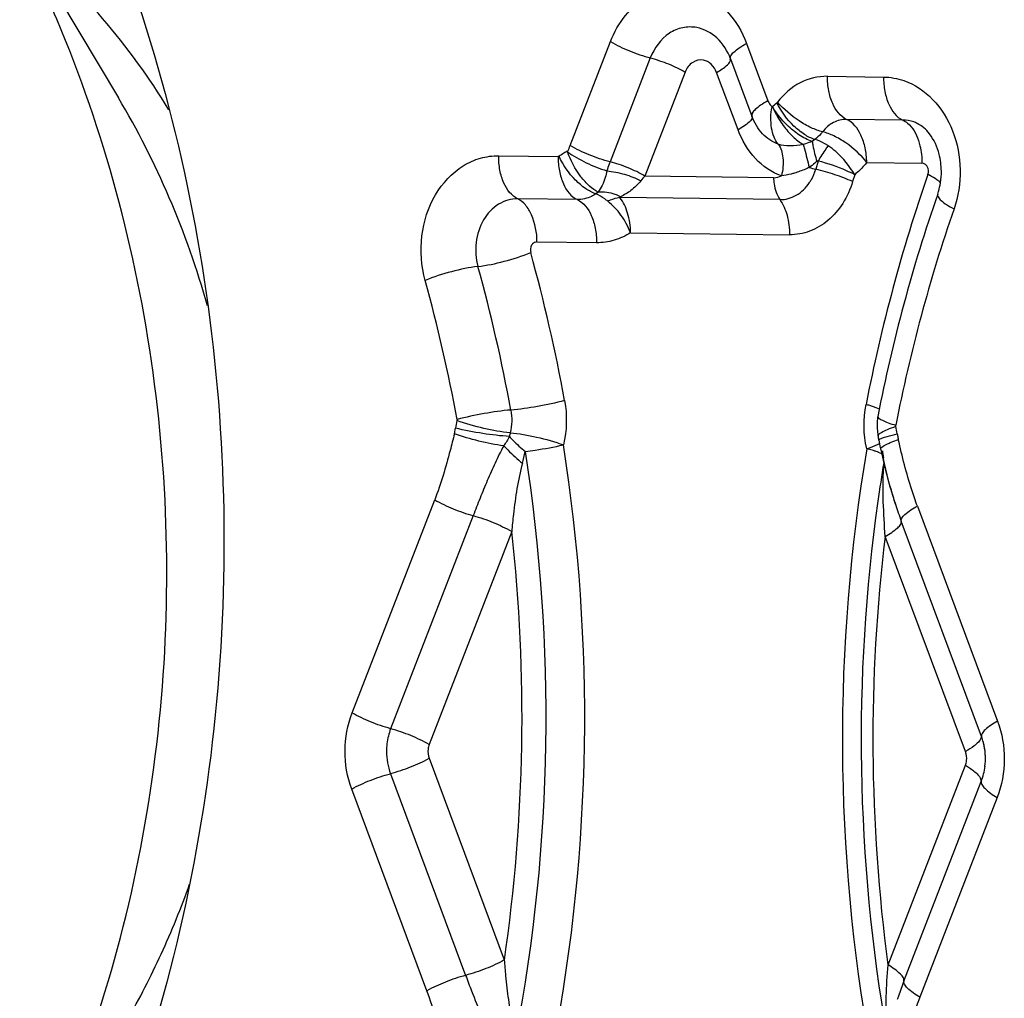
# Model space of a CAD drawing. Units: millimetres. Extents: x 0 to 594, y 0 to 420.
# Drawn here: x 126 to 128, y 136 to 138 of the extents above; entities that cross this region are included whole.
import ezdxf

# ---------------------------------------------------------------- set-up
doc = ezdxf.new("R2010")
doc.units = ezdxf.units.MM
doc.header["$LTSCALE"] = 32.67
doc.layers.add('10105076_CL', color=7, linetype='CONTINUOUS')
doc.layers.add('607088417-000_CL', color=7, linetype='CONTINUOUS')

msp = doc.modelspace()

# ---------------------------------------------------------------- linework, layer by layer
at = {"layer": '10105076_CL', "color": 7, "linetype": 'CONTINUOUS'}
msp.add_line((126.2217, 138.0705), (126.4758, 137.6456), dxfattribs=at)
msp.add_open_spline([(126.2459, 135.5637), (126.2987, 135.6559), (126.392, 135.8505), (126.492, 136.161), (126.5516, 136.4869), (126.5695, 136.8203), (126.5452, 137.1533), (126.4793, 137.478), (126.3733, 137.7866), (126.2762, 137.9793), (126.2217, 138.0705)], degree=3, knots=[0, 0, 0, 0, 0.121689, 0.246141, 0.37256, 0.5, 0.62744, 0.753859, 0.878311, 1, 1, 1, 1], dxfattribs=at)
at = {"layer": '10105076_CL', "color": 9, "linetype": 'CONTINUOUS'}
for points, knots in [([(126.5665, 137.6241), (126.5311, 137.6815), (126.4529, 137.7895), (126.3584, 137.8838), (126.3083, 137.9257)], [0, 0, 0, 0, 0.508193, 1, 1, 1, 1]), ([(126.6357, 137.2729), (126.6169, 137.3387), (126.5717, 137.4669), (126.5102, 137.5881), (126.4758, 137.6456)], [0, 0, 0, 0, 0.505437, 1, 1, 1, 1]), ([(126.4917, 135.9934), (126.5138, 136.0319), (126.5546, 136.1116), (126.5883, 136.1946), (126.6035, 136.2371)], [0, 0, 0, 0, 0.496081, 1, 1, 1, 1])]:
    msp.add_open_spline(points, degree=3, knots=knots, dxfattribs=at)
at = {"layer": '607088417-000_CL', "color": 9, "linetype": 'CONTINUOUS'}
for p, q in [((127.285, 137.5598), (127.3572, 137.746)), ((127.6009, 137.7429), (127.6393, 137.6401)), ((127.4286, 137.717), (127.3565, 137.5307)), ((127.4912, 137.6916), (127.419, 137.5053)), ((127.5858, 137.5881), (127.5474, 137.6909)), ((127.7459, 137.6839), (127.8464, 137.6826)), ((127.6553, 137.6365), (127.6566, 137.6377)), ((127.8808, 137.6055), (127.7802, 137.6068)), ((127.157, 137.5416), (127.2636, 137.5402)), ((127.7294, 137.5322), (127.7249, 137.5173)), ((127.8164, 137.5297), (127.9149, 137.5284)), ((127.6495, 137.5023), (127.419, 137.5053)), ((127.7947, 137.5077), (127.7909, 137.4953)), ((127.3353, 137.4765), (127.3311, 137.4734)), ((127.2979, 137.4631), (127.1913, 137.4645)), ((127.6605, 137.463), (127.3743, 137.4667)), ((127.3934, 137.4038), (127.6779, 137.4002)), ((127.2254, 137.3873), (127.3323, 137.386)), ((127.8331, 137.0901), (127.8217, 137.0941)), ((127.8389, 137.0875), (127.8331, 137.0901)), ((127.8281, 137.0135), (127.8162, 137.0168)), ((127.852, 137.025), (127.8563, 137.027)), ((127.8432, 137.0079), (127.8376, 137.0103)), ((126.8945, 136.5438), (127.0424, 136.9254)), ((127.9069, 136.9142), (128.0506, 136.5288)), ((127.1113, 136.897), (126.9635, 136.5154)), ((128.0218, 136.5017), (127.8781, 136.8871)), ((127.1803, 136.8686), (127.0325, 136.487)), ((127.9931, 136.4746), (127.8494, 136.8599)), ((127.0324, 136.4624), (127.1671, 136.1011)), ((127.8544, 136.0922), (127.993, 136.4499)), ((126.9631, 136.4348), (127.0978, 136.0736)), ((127.8828, 136.0634), (128.0214, 136.4211)), ((127.0285, 136.0461), (126.8938, 136.4073)), ((128.0498, 136.3923), (127.9113, 136.0346))]:
    msp.add_line(p, q, dxfattribs=at)
at = {"layer": '607088417-000_CL', "color": 7, "linetype": 'CONTINUOUS'}
for p, q in [((127.5723, 137.7154), (127.6106, 137.6126)), ((127.7232, 137.5706), (127.7187, 137.5674)), ((127.8382, 137.0321), (127.8392, 137.0258)), ((127.8413, 137.0157), (127.8477, 136.9883))]:
    msp.add_line(p, q, dxfattribs=at)
for points in [[(127.8362, 137.0748), (127.8358, 137.0727), (127.8348, 137.064), (127.8347, 137.0554), (127.8354, 137.0468), (127.8367, 137.0397)], [(127.8392, 137.0258), (127.84, 137.0213), (127.841, 137.0168), (127.8413, 137.0157)], [(127.8477, 136.9883), (127.8518, 136.9719), (127.856, 136.9558), (127.8606, 136.9398), (127.8654, 136.9241), (127.8675, 136.9174)]]:
    msp.add_lwpolyline(points, dxfattribs=at)
at = {"layer": '607088417-000_CL', "color": 9, "linetype": 'CONTINUOUS'}
for centre, radius, start, end in [((127.3362, 137.438), 0.1248, 119.9229, 124.6547), ((127.3351, 137.4406), 0.122, 116.3903, 120.0639), ((127.1019, 137.6314), 0.1966, 335.516, 338.6479), ((127.7804, 137.7559), 0.2448, 254.0422, 256.8704), ((130.7767, 136.5204), 3.0171, 160.8891, 168.9985), ((127.8389, 137.3429), 0.1868, 60.0395, 62.2442), ((130.6281, 136.5243), 2.811, 160.8527, 169.035), ((124.2677, 136.5536), 3.0572, 10.3557, 15.454), ((124.2615, 136.5531), 2.9656, 10.3557, 15.454), ((124.2424, 136.5496), 2.8872, 10.3674, 15.4423), ((127.7343, 136.8244), 0.2835, 72.049, 73.4543), ((127.2615, 137.0245), 0.1842, 166.5987, 170.8837), ((127.6872, 137.016), 0.1858, 8.4816, 12.7425), ((127.2673, 137.0242), 0.0921, 166.5988, 170.8838), ((124.1756, 136.5365), 3.1355, 349.2113, 8.9419), ((130.9098, 136.4961), 3.1371, 170.4459, 190.1702), ((124.1835, 136.5365), 3.0585, 349.2111, 8.9421), ((126.7853, 137.1048), 0.4296, 344.6073, 347.5111), ((127.7742, 136.8367), 0.1848, 71.3943, 73.0457), ((127.793, 136.8922), 0.1262, 69.2839, 71.418), ((130.8151, 136.5023), 3.0084, 170.6402, 171.967), ((128.0925, 136.9663), 0.2466, 174.3361, 176.2522), ((127.8114, 136.9965), 0.0378, 338.1049, 345.6924), ((130.868, 136.4958), 3.0617, 171.9853, 189.965), ((124.1873, 136.5363), 3.0115, 351.6901, 6.3344), ((130.8504, 136.4956), 3.0231, 173.0773, 187.6675)]:
    msp.add_arc(centre, radius, start, end, dxfattribs=at)
at = {"layer": '607088417-000_CL', "color": 7, "linetype": 'CONTINUOUS'}
for centre, radius, start, end in [((127.8241, 137.513), 0.1259, 350.8313, 0.5737), ((130.6744, 136.5247), 2.891, 160.8521, 169.0336), ((127.7336, 137.0165), 0.1057, 8.4765, 12.7374), ((128.2325, 137.0694), 0.3923, 188.2175, 190.0701), ((128.5177, 137.1299), 0.684, 195.5469, 198.0423), ((128.603, 137.1578), 0.7737, 198.1004, 200.482), ((127.9187, 136.4633), 0.11, 14.3468, 20.4232), ((127.9135, 136.4621), 0.1154, 2.1052, 14.3135), ((127.9114, 136.4619), 0.1175, 353.1218, 2.0775), ((127.9121, 136.462), 0.1168, 353.1624, 2.1329), ((128.5716, 135.7969), 0.7385, 158.8476, 161.0866), ((128.4082, 135.8535), 0.5656, 161.1485, 161.8109)]:
    msp.add_arc(centre, radius, start, end, dxfattribs=at)
for points, knots in [([(126.261, 138.3627), (126.5237, 137.9235), (126.7958, 136.8829), (126.5439, 135.8371), (126.2898, 135.3929)], [0, 0, 0, 0, 0.499999, 1, 1, 1, 1]), ([(127.5724, 137.7151), (127.5672, 137.7291), (127.5517, 137.7543), (127.5252, 137.7687), (127.5119, 137.7712)], [0, 0, 0, 0, 0.524407, 1, 1, 1, 1]), ([(127.6576, 137.5625), (127.6471, 137.5661), (127.627, 137.5801), (127.615, 137.6009), (127.6107, 137.6123)], [0, 0, 0, 0, 0.478631, 1, 1, 1, 1]), ([(127.9499, 137.5142), (127.9498, 137.5244), (127.9468, 137.5481), (127.933, 137.5792), (127.9153, 137.5955), (127.9067, 137.5995)], [0, 0, 0, 0, 0.30687, 0.712893, 1, 1, 1, 1]), ([(127.9434, 137.473), (127.9439, 137.4746), (127.946, 137.4811), (127.9475, 137.4878), (127.9483, 137.4929)], [0, 0, 0, 0, 0.243527, 1, 1, 1, 1]), ([(127.3743, 137.4667), (127.3725, 137.4665), (127.365, 137.4653), (127.3578, 137.4627), (127.3525, 137.4602)], [0, 0, 0, 0, 0.231299, 1, 1, 1, 1]), ([(127.8587, 136.9466), (127.8574, 136.9511), (127.8527, 136.969), (127.8486, 136.9872), (127.8462, 137.0008)], [0, 0, 0, 0, 0.252809, 1, 1, 1, 1]), ([(128.0288, 136.4662), (128.0286, 136.4724), (128.0276, 136.4806), (128.0258, 136.4886), (128.0253, 136.4906)], [0, 0, 0, 0, 0.75441, 1, 1, 1, 1])]:
    msp.add_open_spline(points, degree=3, knots=knots, dxfattribs=at)
at = {"layer": '607088417-000_CL', "color": 9, "linetype": 'CONTINUOUS'}
for points, knots in [([(127.3572, 137.746), (127.3637, 137.7628), (127.3812, 137.7937), (127.4204, 137.8275), (127.4677, 137.8428), (127.5001, 137.8386), (127.5149, 137.8334)], [0, 0, 0, 0, 0.271624, 0.524889, 0.76374, 1, 1, 1, 1]), ([(127.5149, 137.8334), (127.5342, 137.8267), (127.5709, 137.8016), (127.5931, 137.7637), (127.6009, 137.7429)], [0, 0, 0, 0, 0.478426, 1, 1, 1, 1]), ([(127.5119, 137.7712), (127.5036, 137.7727), (127.4861, 137.7725), (127.4527, 137.7583), (127.4354, 137.7343), (127.4286, 137.717)], [0, 0, 0, 0, 0.235853, 0.477512, 1, 1, 1, 1]), ([(127.3572, 137.746), (127.3681, 137.7396), (127.3915, 137.7286), (127.416, 137.7203), (127.4286, 137.717)], [0, 0, 0, 0, 0.49231, 1, 1, 1, 1]), ([(127.5723, 137.7154), (127.5717, 137.717), (127.573, 137.722), (127.579, 137.7282), (127.5885, 137.7356), (127.5964, 137.7404), (127.6009, 137.7429)], [0, 0, 0, 0, 0.126918, 0.331082, 0.625827, 1, 1, 1, 1]), ([(127.4288, 137.7168), (127.4398, 137.7139), (127.4612, 137.7067), (127.4816, 137.6972), (127.4912, 137.6916)], [0, 0, 0, 0, 0.508053, 1, 1, 1, 1]), ([(127.5237, 137.7128), (127.5173, 137.714), (127.5023, 137.7106), (127.4938, 137.6984), (127.4912, 137.6916)], [0, 0, 0, 0, 0.472872, 1, 1, 1, 1]), ([(127.5474, 137.6909), (127.5454, 137.6963), (127.5393, 137.7062), (127.5289, 137.7118), (127.5237, 137.7128)], [0, 0, 0, 0, 0.524405, 1, 1, 1, 1]), ([(127.5474, 137.6909), (127.5543, 137.6947), (127.5631, 137.7003), (127.5711, 137.709), (127.5724, 137.7132), (127.5719, 137.7147)], [0, 0, 0, 0, 0.663774, 0.868442, 1, 1, 1, 1]), ([(127.7459, 137.6839), (127.7292, 137.6841), (127.6941, 137.6756), (127.6675, 137.6517), (127.6566, 137.6377)], [0, 0, 0, 0, 0.483616, 1, 1, 1, 1]), ([(127.7802, 137.6068), (127.7687, 137.6118), (127.7554, 137.6306), (127.7473, 137.6585), (127.7458, 137.6753), (127.7459, 137.6839)], [0, 0, 0, 0, 0.429165, 0.703902, 1, 1, 1, 1]), ([(127.8464, 137.6826), (127.8464, 137.674), (127.8479, 137.6572), (127.8559, 137.6293), (127.8693, 137.6105), (127.8808, 137.6055)], [0, 0, 0, 0, 0.296103, 0.570858, 1, 1, 1, 1]), ([(127.8827, 137.6762), (127.9021, 137.6695), (127.9391, 137.6444), (127.9744, 137.5862), (127.9877, 137.5165), (127.9804, 137.4686), (127.9726, 137.4463)], [0, 0, 0, 0, 0.227574, 0.475221, 0.737386, 1, 1, 1, 1]), ([(127.6393, 137.6401), (127.6348, 137.6376), (127.6268, 137.6328), (127.6173, 137.6254), (127.6114, 137.6192), (127.61, 137.6142), (127.6106, 137.6126)], [0, 0, 0, 0, 0.374417, 0.668855, 0.873091, 1, 1, 1, 1]), ([(127.6393, 137.6401), (127.6397, 137.639), (127.6414, 137.635), (127.6442, 137.6314), (127.6468, 137.6295)], [0, 0, 0, 0, 0.261752, 1, 1, 1, 1]), ([(127.7232, 137.5707), (127.7167, 137.5727), (127.7032, 137.5796), (127.6784, 137.6001), (127.663, 137.621), (127.6553, 137.6365)], [0, 0, 0, 0, 0.212714, 0.462805, 1, 1, 1, 1]), ([(127.7372, 137.5845), (127.7302, 137.5862), (127.7156, 137.5917), (127.6874, 137.6079), (127.6677, 137.6247), (127.6566, 137.6377)], [0, 0, 0, 0, 0.219501, 0.474427, 1, 1, 1, 1]), ([(127.6576, 137.5625), (127.6546, 137.5663), (127.6494, 137.5755), (127.6453, 137.5918), (127.6442, 137.6101), (127.6452, 137.623), (127.647, 137.6294)], [0, 0, 0, 0, 0.21069, 0.450308, 0.717038, 1, 1, 1, 1]), ([(127.6739, 137.5961), (127.6713, 137.5987), (127.6612, 137.6091), (127.6525, 137.6209), (127.647, 137.6303)], [0, 0, 0, 0, 0.253226, 1, 1, 1, 1]), ([(127.647, 137.6303), (127.6483, 137.6273), (127.6539, 137.6152), (127.6608, 137.6038), (127.6667, 137.5957)], [0, 0, 0, 0, 0.245993, 1, 1, 1, 1]), ([(127.6108, 137.6121), (127.6113, 137.6107), (127.6102, 137.6063), (127.6049, 137.6009), (127.5966, 137.5944), (127.5897, 137.5903), (127.5858, 137.5881)], [0, 0, 0, 0, 0.126983, 0.331238, 0.625575, 1, 1, 1, 1]), ([(127.7802, 137.6068), (127.7722, 137.6069), (127.7553, 137.6029), (127.7425, 137.5913), (127.7372, 137.5845)], [0, 0, 0, 0, 0.483885, 1, 1, 1, 1]), ([(127.8164, 137.5297), (127.8162, 137.5384), (127.8143, 137.5552), (127.8055, 137.5831), (127.7918, 137.6018), (127.7802, 137.6068)], [0, 0, 0, 0, 0.294571, 0.569068, 1, 1, 1, 1]), ([(127.8808, 137.6055), (127.8838, 137.6042), (127.8971, 137.5956), (127.9049, 137.5807), (127.9089, 137.5691)], [0, 0, 0, 0, 0.213381, 1, 1, 1, 1]), ([(127.9067, 137.5995), (127.9046, 137.6005), (127.8964, 137.6038), (127.8874, 137.6054), (127.8808, 137.6055)], [0, 0, 0, 0, 0.254429, 1, 1, 1, 1]), ([(127.6636, 137.5057), (127.646, 137.5118), (127.6127, 137.5348), (127.5928, 137.5693), (127.5858, 137.5881)], [0, 0, 0, 0, 0.481556, 1, 1, 1, 1]), ([(127.6667, 137.5957), (127.672, 137.5886), (127.6828, 137.576), (127.6958, 137.5656), (127.7025, 137.562)], [0, 0, 0, 0, 0.53881, 1, 1, 1, 1]), ([(127.7188, 137.5674), (127.7102, 137.5699), (127.6942, 137.5785), (127.6804, 137.5899), (127.6739, 137.5961)], [0, 0, 0, 0, 0.499434, 1, 1, 1, 1]), ([(127.7372, 137.5845), (127.7361, 137.5832), (127.7319, 137.5781), (127.7271, 137.5736), (127.7232, 137.5707)], [0, 0, 0, 0, 0.255715, 1, 1, 1, 1]), ([(127.8164, 137.5297), (127.8058, 137.5432), (127.7866, 137.5606), (127.7586, 137.5772), (127.7441, 137.5828), (127.7372, 137.5845)], [0, 0, 0, 0, 0.526738, 0.780926, 1, 1, 1, 1]), ([(127.6576, 137.5624), (127.6627, 137.5555), (127.668, 137.5357), (127.666, 137.5162), (127.6636, 137.5057)], [0, 0, 0, 0, 0.441009, 1, 1, 1, 1]), ([(127.7025, 137.562), (127.6948, 137.5601), (127.6797, 137.5584), (127.6643, 137.5598), (127.6576, 137.5624)], [0, 0, 0, 0, 0.526416, 1, 1, 1, 1]), ([(127.7187, 137.5674), (127.7148, 137.5658), (127.7094, 137.5638), (127.7039, 137.5623), (127.7025, 137.562)], [0, 0, 0, 0, 0.744042, 1, 1, 1, 1]), ([(127.7025, 137.562), (127.7033, 137.5593), (127.7071, 137.5455), (127.7105, 137.5316), (127.7131, 137.5204)], [0, 0, 0, 0, 0.19656, 1, 1, 1, 1]), ([(127.7187, 137.5674), (127.719, 137.565), (127.7211, 137.5528), (127.7241, 137.5408), (127.7267, 137.5313)], [0, 0, 0, 0, 0.19723, 1, 1, 1, 1]), ([(127.7474, 137.5594), (127.7454, 137.5608), (127.7379, 137.5655), (127.7295, 137.5691), (127.7232, 137.5706)], [0, 0, 0, 0, 0.268119, 1, 1, 1, 1]), ([(127.9089, 137.5691), (127.9099, 137.566), (127.9137, 137.5527), (127.9152, 137.5389), (127.9151, 137.5284)], [0, 0, 0, 0, 0.239831, 1, 1, 1, 1]), ([(127.3353, 137.4765), (127.3297, 137.4792), (127.3183, 137.4876), (127.2977, 137.5109), (127.2859, 137.5333), (127.28, 137.5495)], [0, 0, 0, 0, 0.201561, 0.447728, 1, 1, 1, 1]), ([(127.2803, 137.5487), (127.2908, 137.5412), (127.3137, 137.5283), (127.3381, 137.5185), (127.3507, 137.5147)], [0, 0, 0, 0, 0.495458, 1, 1, 1, 1]), ([(127.3565, 137.5307), (127.3438, 137.534), (127.3193, 137.5423), (127.296, 137.5534), (127.285, 137.5598)], [0, 0, 0, 0, 0.507674, 1, 1, 1, 1]), ([(127.7474, 137.5594), (127.7458, 137.5575), (127.7391, 137.5489), (127.7334, 137.5396), (127.7294, 137.5322)], [0, 0, 0, 0, 0.230898, 1, 1, 1, 1]), ([(127.7947, 137.5077), (127.7857, 137.5231), (127.7704, 137.5416), (127.752, 137.5562), (127.7474, 137.5594)], [0, 0, 0, 0, 0.75924, 1, 1, 1, 1]), ([(127.0253, 137.3183), (127.0182, 137.344), (127.0144, 137.398), (127.0381, 137.4726), (127.0811, 137.5196), (127.1236, 137.5387), (127.146, 137.5417), (127.157, 137.5416)], [0, 0, 0, 0, 0.269857, 0.533001, 0.774909, 0.888897, 1, 1, 1, 1]), ([(127.1913, 137.4645), (127.1798, 137.4695), (127.1665, 137.4883), (127.1584, 137.5161), (127.1569, 137.5329), (127.157, 137.5416)], [0, 0, 0, 0, 0.429142, 0.703897, 1, 1, 1, 1]), ([(127.2636, 137.5402), (127.2635, 137.5315), (127.265, 137.5147), (127.2733, 137.487), (127.2863, 137.4678), (127.2979, 137.4631)], [0, 0, 0, 0, 0.296519, 0.5706, 1, 1, 1, 1]), ([(127.3311, 137.4735), (127.3246, 137.4754), (127.3114, 137.4826), (127.2872, 137.5037), (127.2723, 137.5249), (127.2652, 137.5407)], [0, 0, 0, 0, 0.211741, 0.461363, 1, 1, 1, 1]), ([(127.3565, 137.5307), (127.3559, 137.5293), (127.3539, 137.524), (127.352, 137.5186), (127.3507, 137.5147)], [0, 0, 0, 0, 0.270667, 1, 1, 1, 1]), ([(127.419, 137.5053), (127.4094, 137.5109), (127.389, 137.5206), (127.3676, 137.5279), (127.3565, 137.5307)], [0, 0, 0, 0, 0.492301, 1, 1, 1, 1]), ([(127.7267, 137.5313), (127.7257, 137.5304), (127.7212, 137.5266), (127.7167, 137.523), (127.7131, 137.5204)], [0, 0, 0, 0, 0.243491, 1, 1, 1, 1]), ([(127.7947, 137.5077), (127.7899, 137.5102), (127.7688, 137.5201), (127.7467, 137.5277), (127.7294, 137.5322)], [0, 0, 0, 0, 0.233756, 1, 1, 1, 1]), ([(127.8164, 137.5297), (127.8148, 137.5276), (127.8081, 137.5198), (127.8007, 137.5126), (127.7947, 137.5077)], [0, 0, 0, 0, 0.253479, 1, 1, 1, 1]), ([(127.9248, 137.5221), (127.9237, 137.5239), (127.921, 137.5271), (127.9168, 137.5284), (127.9149, 137.5284)], [0, 0, 0, 0, 0.521924, 1, 1, 1, 1]), ([(127.3507, 137.5147), (127.3501, 137.5107), (127.3478, 137.5016), (127.3431, 137.4886), (127.3379, 137.4802), (127.3354, 137.4765)], [0, 0, 0, 0, 0.294309, 0.675147, 1, 1, 1, 1]), ([(127.3507, 137.5147), (127.3614, 137.5136), (127.3824, 137.5093), (127.4025, 137.5017), (127.4118, 137.4969)], [0, 0, 0, 0, 0.506075, 1, 1, 1, 1]), ([(127.6866, 137.5105), (127.6847, 137.51), (127.6771, 137.5078), (127.6694, 137.5062), (127.6636, 137.5057)], [0, 0, 0, 0, 0.261167, 1, 1, 1, 1]), ([(127.7131, 137.5205), (127.7109, 137.5195), (127.7022, 137.5158), (127.6934, 137.5124), (127.6866, 137.5105)], [0, 0, 0, 0, 0.258295, 1, 1, 1, 1]), ([(127.7137, 137.4935), (127.7149, 137.4953), (127.7196, 137.5028), (127.723, 137.511), (127.7249, 137.5173)], [0, 0, 0, 0, 0.245202, 1, 1, 1, 1]), ([(127.7909, 137.4953), (127.7807, 137.5), (127.7589, 137.5083), (127.7366, 137.5147), (127.7249, 137.5173)], [0, 0, 0, 0, 0.485418, 1, 1, 1, 1]), ([(127.4118, 137.4969), (127.4065, 137.4904), (127.3954, 137.4793), (127.3819, 137.4713), (127.3754, 137.4683)], [0, 0, 0, 0, 0.539669, 1, 1, 1, 1]), ([(127.6495, 137.5023), (127.6495, 137.4986), (127.6505, 137.4851), (127.6549, 137.4714), (127.6606, 137.4634)], [0, 0, 0, 0, 0.273503, 1, 1, 1, 1]), ([(127.6605, 137.463), (127.6706, 137.4629), (127.6921, 137.4688), (127.7077, 137.4844), (127.7137, 137.4935)], [0, 0, 0, 0, 0.481366, 1, 1, 1, 1]), ([(127.7909, 137.4953), (127.7868, 137.4817), (127.7753, 137.456), (127.7487, 137.4247), (127.7153, 137.4045), (127.6901, 137.4), (127.6779, 137.4002)], [0, 0, 0, 0, 0.271072, 0.527178, 0.768223, 1, 1, 1, 1]), ([(127.9485, 137.4934), (127.9475, 137.4943), (127.9423, 137.4986), (127.9367, 137.5021), (127.9322, 137.5047)], [0, 0, 0, 0, 0.21235, 1, 1, 1, 1]), ([(127.3311, 137.4735), (127.3286, 137.4718), (127.3186, 137.4658), (127.3066, 137.463), (127.2979, 137.4631)], [0, 0, 0, 0, 0.257298, 1, 1, 1, 1]), ([(127.3525, 137.4601), (127.3507, 137.4616), (127.344, 137.4666), (127.3367, 137.4711), (127.3311, 137.4734)], [0, 0, 0, 0, 0.276904, 1, 1, 1, 1]), ([(127.3754, 137.4683), (127.3722, 137.4699), (127.3596, 137.4751), (127.3455, 137.4772), (127.3353, 137.4765)], [0, 0, 0, 0, 0.25437, 1, 1, 1, 1]), ([(127.9434, 137.473), (127.9428, 137.4713), (127.9443, 137.4664), (127.9503, 137.4604), (127.96, 137.4532), (127.968, 137.4487), (127.9726, 137.4463)], [0, 0, 0, 0, 0.126388, 0.330403, 0.625327, 1, 1, 1, 1]), ([(127.1913, 137.4645), (127.1794, 137.4646), (127.154, 137.4571), (127.1366, 137.4378), (127.13, 137.4266)], [0, 0, 0, 0, 0.479397, 1, 1, 1, 1]), ([(127.2256, 137.3873), (127.2257, 137.4038), (127.2212, 137.4277), (127.2065, 137.4532), (127.1966, 137.4619), (127.1913, 137.4644)], [0, 0, 0, 0, 0.562481, 0.801135, 1, 1, 1, 1]), ([(127.2979, 137.463), (127.3094, 137.458), (127.3227, 137.4392), (127.3308, 137.4114), (127.3323, 137.3946), (127.3323, 137.386)], [0, 0, 0, 0, 0.429366, 0.703881, 1, 1, 1, 1]), ([(127.3934, 137.4038), (127.3888, 137.4149), (127.3776, 137.4357), (127.3614, 137.453), (127.3525, 137.4602)], [0, 0, 0, 0, 0.51247, 1, 1, 1, 1]), ([(127.3743, 137.4667), (127.3742, 137.4669), (127.374, 137.4673), (127.3745, 137.4679), (127.375, 137.4682), (127.3754, 137.4683)], [0, 0, 0, 0, 0.265797, 0.488311, 1, 1, 1, 1]), ([(127.3934, 137.4038), (127.393, 137.4157), (127.3901, 137.4379), (127.3804, 137.4584), (127.3743, 137.4667)], [0, 0, 0, 0, 0.533066, 1, 1, 1, 1]), ([(127.6605, 137.463), (127.6666, 137.4548), (127.6754, 137.434), (127.678, 137.4119), (127.6779, 137.4002)], [0, 0, 0, 0, 0.465171, 1, 1, 1, 1]), ([(127.13, 137.4266), (127.1229, 137.4145), (127.1138, 137.3864), (127.116, 137.3572), (127.1198, 137.3433)], [0, 0, 0, 0, 0.493766, 1, 1, 1, 1]), ([(127.3934, 137.4039), (127.3842, 137.398), (127.3645, 137.3888), (127.3429, 137.3858), (127.3323, 137.3859)], [0, 0, 0, 0, 0.506708, 1, 1, 1, 1]), ([(127.2254, 137.3873), (127.2226, 137.3874), (127.2187, 137.3853), (127.2165, 137.3823), (127.216, 137.3814)], [0, 0, 0, 0, 0.729218, 1, 1, 1, 1]), ([(127.1198, 137.3433), (127.1357, 137.3451), (127.1677, 137.352), (127.199, 137.3619), (127.2144, 137.3682)], [0, 0, 0, 0, 0.48934, 1, 1, 1, 1]), ([(127.1198, 137.3433), (127.104, 137.3415), (127.0719, 137.3345), (127.0407, 137.3247), (127.0253, 137.3183)], [0, 0, 0, 0, 0.489278, 1, 1, 1, 1]), ([(127.2751, 137.1032), (127.2591, 137.0988), (127.2271, 137.0921), (127.1947, 137.0874), (127.1788, 137.0861)], [0, 0, 0, 0, 0.508689, 1, 1, 1, 1]), ([(127.1788, 137.0861), (127.1628, 137.085), (127.1304, 137.0801), (127.0984, 137.0735), (127.0824, 137.0691)], [0, 0, 0, 0, 0.491355, 1, 1, 1, 1]), ([(127.1777, 137.0455), (127.1618, 137.0468), (127.1296, 137.0529), (127.098, 137.0615), (127.0823, 137.0672)], [0, 0, 0, 0, 0.489762, 1, 1, 1, 1]), ([(127.8362, 137.0747), (127.836, 137.0735), (127.8391, 137.0704), (127.8452, 137.0672), (127.8556, 137.0629), (127.8637, 137.0603), (127.8684, 137.0589)], [0, 0, 0, 0, 0.099265, 0.297658, 0.59993, 1, 1, 1, 1]), ([(127.0777, 137.0438), (127.0779, 137.0445), (127.0786, 137.0478), (127.0792, 137.0511), (127.0797, 137.0537)], [0, 0, 0, 0, 0.22147, 1, 1, 1, 1]), ([(127.1764, 137.0388), (127.1604, 137.0397), (127.1279, 137.0437), (127.0958, 137.0497), (127.0797, 137.0537)], [0, 0, 0, 0, 0.49136, 1, 1, 1, 1]), ([(127.8426, 137.0462), (127.846, 137.0482), (127.8545, 137.0521), (127.8633, 137.0553), (127.8684, 137.057)], [0, 0, 0, 0, 0.418668, 1, 1, 1, 1]), ([(127.0777, 137.0438), (127.0753, 137.0337), (127.0652, 136.9938), (127.0534, 136.9542), (127.0424, 136.9254)], [0, 0, 0, 0, 0.251519, 1, 1, 1, 1]), ([(127.1661, 137.0222), (127.1511, 137.024), (127.1212, 137.0299), (127.092, 137.0385), (127.0777, 137.0438)], [0, 0, 0, 0, 0.498523, 1, 1, 1, 1]), ([(127.1764, 137.0388), (127.1783, 137.0365), (127.1872, 137.0269), (127.1969, 137.0182), (127.2048, 137.0119)], [0, 0, 0, 0, 0.228775, 1, 1, 1, 1]), ([(127.1777, 137.0455), (127.1936, 137.0441), (127.2259, 137.0382), (127.2574, 137.0295), (127.2731, 137.0238)], [0, 0, 0, 0, 0.489712, 1, 1, 1, 1]), ([(127.8367, 137.0398), (127.8365, 137.0408), (127.8386, 137.0437), (127.841, 137.0452), (127.8426, 137.0462)], [0, 0, 0, 0, 0.350574, 1, 1, 1, 1]), ([(127.8382, 137.0321), (127.8381, 137.0325), (127.8389, 137.0336), (127.8422, 137.0354), (127.8455, 137.0366), (127.8481, 137.0375)], [0, 0, 0, 0, 0.105368, 0.299502, 1, 1, 1, 1]), ([(127.8481, 137.0375), (127.8496, 137.038), (127.8572, 137.0403), (127.8648, 137.0421), (127.871, 137.0434)], [0, 0, 0, 0, 0.204211, 1, 1, 1, 1]), ([(127.8563, 137.027), (127.8575, 137.0276), (127.8629, 137.0299), (127.8685, 137.032), (127.8728, 137.0335)], [0, 0, 0, 0, 0.224052, 1, 1, 1, 1]), ([(127.871, 137.0434), (127.8711, 137.0425), (127.8716, 137.0392), (127.8723, 137.0359), (127.8728, 137.0335)], [0, 0, 0, 0, 0.275406, 1, 1, 1, 1]), ([(127.9069, 136.9142), (127.9033, 136.9238), (127.8898, 136.963), (127.8797, 137.0032), (127.8728, 137.0335)], [0, 0, 0, 0, 0.248314, 1, 1, 1, 1]), ([(127.1661, 137.0222), (127.1605, 137.0121), (127.1505, 136.9913), (127.1366, 136.9599), (127.1236, 136.9285), (127.1154, 136.9074), (127.1113, 136.897)], [0, 0, 0, 0, 0.252911, 0.50457, 0.753677, 1, 1, 1, 1]), ([(127.1661, 137.0222), (127.1685, 137.0196), (127.1792, 137.0087), (127.1906, 136.9984), (127.1995, 136.9908)], [0, 0, 0, 0, 0.229067, 1, 1, 1, 1]), ([(127.2048, 137.0119), (127.2107, 137.0127), (127.2336, 137.0159), (127.2563, 137.02), (127.2731, 137.0238)], [0, 0, 0, 0, 0.256868, 1, 1, 1, 1]), ([(127.8162, 137.0168), (127.8185, 137.0176), (127.8263, 137.0203), (127.834, 137.0234), (127.8392, 137.0261)], [0, 0, 0, 0, 0.293385, 1, 1, 1, 1]), ([(127.8413, 137.0157), (127.8409, 137.0172), (127.8451, 137.0216), (127.849, 137.0235), (127.852, 137.025)], [0, 0, 0, 0, 0.322871, 1, 1, 1, 1]), ([(127.1995, 136.9908), (127.1956, 136.9759), (127.1891, 136.9455), (127.1839, 136.9046), (127.1812, 136.8789), (127.1803, 136.8686)], [0, 0, 0, 0, 0.37442, 0.749974, 1, 1, 1, 1]), ([(127.8494, 136.8599), (127.8479, 136.8805), (127.8455, 136.9213), (127.8451, 136.9622), (127.8465, 136.9824)], [0, 0, 0, 0, 0.504056, 1, 1, 1, 1]), ([(127.0424, 136.9254), (127.0529, 136.9192), (127.0755, 136.9084), (127.0991, 136.9003), (127.1113, 136.897)], [0, 0, 0, 0, 0.490564, 1, 1, 1, 1]), ([(127.8781, 136.8871), (127.8777, 136.8888), (127.8793, 136.8936), (127.8887, 136.9033), (127.899, 136.9098), (127.9069, 136.9142)], [0, 0, 0, 0, 0.129605, 0.336328, 1, 1, 1, 1]), ([(127.1113, 136.897), (127.1236, 136.8937), (127.1472, 136.8855), (127.1698, 136.8748), (127.1803, 136.8686)], [0, 0, 0, 0, 0.509436, 1, 1, 1, 1]), ([(127.8494, 136.8599), (127.8573, 136.8643), (127.8675, 136.8708), (127.877, 136.8805), (127.8786, 136.8853), (127.8781, 136.8871)], [0, 0, 0, 0, 0.663669, 0.870393, 1, 1, 1, 1]), ([(126.8938, 136.4073), (126.8857, 136.429), (126.8777, 136.4757), (126.8862, 136.5223), (126.8945, 136.5438)], [0, 0, 0, 0, 0.500664, 1, 1, 1, 1]), ([(126.9635, 136.5154), (126.9513, 136.5187), (126.9277, 136.5269), (126.9051, 136.5376), (126.8945, 136.5438)], [0, 0, 0, 0, 0.50944, 1, 1, 1, 1]), ([(128.0506, 136.5288), (128.0427, 136.5244), (128.0324, 136.518), (128.023, 136.5083), (128.0214, 136.5034), (128.0218, 136.5017)], [0, 0, 0, 0, 0.663754, 0.870416, 1, 1, 1, 1]), ([(128.0506, 136.5288), (128.0587, 136.5072), (128.0667, 136.4605), (128.0582, 136.4139), (128.0498, 136.3923)], [0, 0, 0, 0, 0.500664, 1, 1, 1, 1]), ([(127.0325, 136.487), (127.022, 136.4932), (126.9994, 136.5037), (126.9759, 136.5119), (126.9637, 136.5152)], [0, 0, 0, 0, 0.490302, 1, 1, 1, 1]), ([(126.9569, 136.4885), (126.9563, 136.484), (126.9552, 136.4659), (126.9584, 136.4475), (126.9631, 136.4348)], [0, 0, 0, 0, 0.252308, 1, 1, 1, 1]), ([(128.0124, 136.4876), (128.0112, 136.4865), (128.0051, 136.4817), (127.9984, 136.4776), (127.9931, 136.4746)], [0, 0, 0, 0, 0.212432, 1, 1, 1, 1]), ([(128.0212, 136.5015), (128.0216, 136.4994), (128.019, 136.4937), (128.015, 136.4899), (128.0124, 136.4876)], [0, 0, 0, 0, 0.380555, 1, 1, 1, 1]), ([(126.9633, 136.4351), (126.9755, 136.4384), (126.9991, 136.4463), (127.0218, 136.4564), (127.0324, 136.4624)], [0, 0, 0, 0, 0.510671, 1, 1, 1, 1]), ([(127.993, 136.4499), (127.9954, 136.4485), (128.0034, 136.4435), (128.0111, 136.4377), (128.0155, 136.4328)], [0, 0, 0, 0, 0.299075, 1, 1, 1, 1]), ([(126.8938, 136.4073), (126.9045, 136.4133), (126.9272, 136.4236), (126.9508, 136.4316), (126.9631, 136.4348)], [0, 0, 0, 0, 0.489538, 1, 1, 1, 1]), ([(128.0155, 136.4328), (128.0164, 136.4318), (128.019, 136.4285), (128.0213, 136.4242), (128.0208, 136.4214)], [0, 0, 0, 0, 0.325103, 1, 1, 1, 1]), ([(128.0214, 136.4211), (128.0209, 136.4193), (128.0224, 136.4142), (128.0317, 136.4038), (128.0419, 136.397), (128.0498, 136.3923)], [0, 0, 0, 0, 0.135766, 0.344359, 1, 1, 1, 1]), ([(127.1671, 136.1011), (127.1565, 136.0952), (127.1337, 136.0848), (127.1101, 136.0768), (127.0978, 136.0736)], [0, 0, 0, 0, 0.489542, 1, 1, 1, 1]), ([(127.1671, 136.1011), (127.1677, 136.0916), (127.1697, 136.0679), (127.1737, 136.0302), (127.1792, 136.0023), (127.1825, 135.9885)], [0, 0, 0, 0, 0.250487, 0.626231, 1, 1, 1, 1]), ([(127.8517, 135.9798), (127.8505, 135.9983), (127.8508, 136.0359), (127.853, 136.0733), (127.8544, 136.0922)], [0, 0, 0, 0, 0.495537, 1, 1, 1, 1]), ([(127.8828, 136.0634), (127.8833, 136.0653), (127.8818, 136.0703), (127.8725, 136.0808), (127.8623, 136.0876), (127.8544, 136.0922)], [0, 0, 0, 0, 0.135793, 0.344439, 1, 1, 1, 1]), ([(127.0978, 136.0736), (127.0855, 136.0703), (127.0619, 136.0624), (127.0392, 136.052), (127.0285, 136.0461)], [0, 0, 0, 0, 0.510458, 1, 1, 1, 1]), ([(127.0978, 136.0736), (127.1013, 136.0643), (127.1163, 136.0248), (127.1326, 135.9856), (127.1473, 135.9568)], [0, 0, 0, 0, 0.235118, 1, 1, 1, 1]), ([(127.9113, 136.0346), (127.9034, 136.0393), (127.8931, 136.0461), (127.8838, 136.0565), (127.8823, 136.0616), (127.8828, 136.0634)], [0, 0, 0, 0, 0.655562, 0.864208, 1, 1, 1, 1]), ([(127.0596, 135.9367), (127.0551, 135.9563), (127.0465, 135.9933), (127.0347, 136.0294), (127.0285, 136.0461)], [0, 0, 0, 0, 0.53072, 1, 1, 1, 1]), ([(127.9113, 136.0346), (127.9047, 136.0176), (127.8926, 135.9818), (127.8836, 135.945), (127.879, 135.9261)], [0, 0, 0, 0, 0.483468, 1, 1, 1, 1])]:
    msp.add_open_spline(points, degree=3, knots=knots, dxfattribs=at)
for points in [[(127.8464, 137.6826), (127.8587, 137.6825), (127.8711, 137.6802), (127.8827, 137.6762)], [(127.6468, 137.6295), (127.6496, 137.6319), (127.6524, 137.6343), (127.6553, 137.6365)], [(127.2652, 137.5407), (127.2648, 137.5404), (127.2641, 137.5401), (127.2637, 137.5404)], [(127.7294, 137.5322), (127.7287, 137.5328), (127.7275, 137.5319), (127.7267, 137.5313)], [(127.9259, 137.5082), (127.9274, 137.5126), (127.927, 137.518), (127.9248, 137.5221)], [(127.419, 137.5053), (127.4165, 137.5026), (127.4141, 137.4998), (127.4118, 137.4969)], [(127.6495, 137.5023), (127.6544, 137.5023), (127.6593, 137.5035), (127.6636, 137.5057)], [(127.216, 137.3814), (127.2137, 137.3776), (127.2132, 137.3725), (127.2144, 137.3682)], [(127.2751, 137.1032), (127.2799, 137.0771), (127.2792, 137.0496), (127.2731, 137.0238)], [(127.1788, 137.0861), (127.1812, 137.0728), (127.1809, 137.0587), (127.1777, 137.0455)], [(127.8162, 137.0168), (127.8104, 137.0426), (127.81, 137.0702), (127.8151, 137.0962)], [(127.0824, 137.0691), (127.0825, 137.0685), (127.0826, 137.0678), (127.0822, 137.0674)], [(127.8684, 137.057), (127.8683, 137.0576), (127.8682, 137.0583), (127.8685, 137.0588)], [(127.1764, 137.0388), (127.1732, 137.0331), (127.1698, 137.0275), (127.1661, 137.0222)], [(126.9635, 136.5154), (126.9602, 136.5068), (126.958, 136.4977), (126.9569, 136.4885)], [(127.0325, 136.487), (127.0315, 136.4844), (127.0308, 136.4816), (127.0305, 136.4788)], [(127.0305, 136.4788), (127.0298, 136.4733), (127.0305, 136.4675), (127.0324, 136.4624)], [(127.995, 136.4582), (127.9957, 136.4636), (127.995, 136.4694), (127.9931, 136.4746)], [(127.993, 136.4499), (127.994, 136.4525), (127.9947, 136.4553), (127.995, 136.4582)]]:
    msp.add_open_spline(points, degree=3, dxfattribs=at)
at = {"layer": '607088417-000_CL', "color": 7, "linetype": 'CONTINUOUS'}
msp.add_open_spline([(128.0214, 136.4211), (128.0247, 136.4297), (128.027, 136.4389), (128.0281, 136.4481)], degree=3, dxfattribs=at)

doc.saveas('drawing.dxf')
